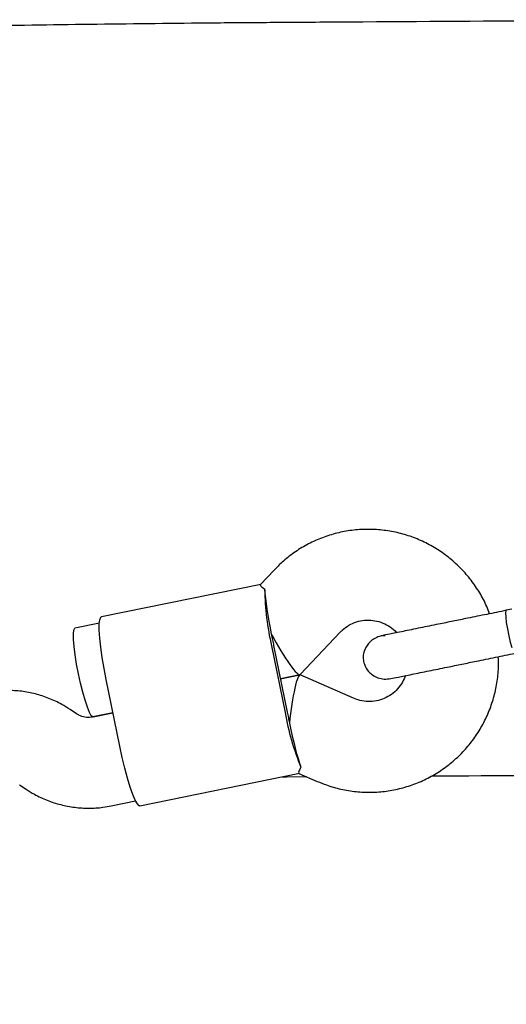
# Model space of a CAD drawing. Units: millimetres. Extents: x 6370 to 15585, y 14227 to 23491.
# Drawn here: x 9428 to 9513, y 20118 to 20292 of the extents above; entities that cross this region are included whole.
import ezdxf

# ---------------------------------------------------------------- set-up
doc = ezdxf.new("R2010")
doc.units = ezdxf.units.MM
doc.header["$LTSCALE"] = 100

msp = doc.modelspace()

# ---------------------------------------------------------------- linework, layer by layer
at = {"color": 7, "linetype": 'Continuous', "lineweight": 25}
for p, q in [((9472.49, 20194.58), (9470.09, 20192.03)), ((9470.16, 20192.05), (9442.03, 20186.32)), ((9514.43, 20187.67), (9513.46, 20187.48)), ((9441.67, 20185.22), (9437.37, 20184.35)), ((9477.1, 20176.14), (9484.14, 20183.62)), ((9492.06, 20182.99), (9491.33, 20182.96)), ((9472.03, 20181.21), (9474.43, 20169.45)), ((9472.4, 20181.29), (9474.8, 20169.53)), ((9445.27, 20163.51), (9442.87, 20175.26)), ((9477.04, 20176.11), (9473.6, 20175.41)), ((9473.6, 20175.41), (9477.04, 20176.11)), ((9486.51, 20171.97), (9477.11, 20176.1)), ((9437.63, 20169.24), (9436.49, 20170)), ((9444.07, 20169.39), (9440.54, 20168.67)), ((9440.57, 20168.67), (9444.07, 20169.39)), ((9448.83, 20153.01), (9476.95, 20158.74)), ((9473.91, 20158.12), (9474.75, 20158.13)), ((9474.75, 20158.13), (9478.2, 20158.15)), ((9476.88, 20158.73), (9480.08, 20157.32)), ((9427.61, 20156.69), (9428.75, 20155.93)), ((9443.74, 20152.99), (9448.06, 20153.87))]:
    msp.add_line(p, q, dxfattribs=at)
at = {"color": 7, "linetype": 'Continuous', "lineweight": 25, "flags": 128}
for points in [[(9513.46, 20187.48), (9513.39, 20187.41), (9513.33, 20187.02), (9513.35, 20186.3), (9513.45, 20185.32), (9513.64, 20184.19), (9513.88, 20183), (9514.16, 20181.88), (9514.44, 20180.94)], [(9442.87, 20175.26), (9442.49, 20177.25), (9442.17, 20179.18), (9441.92, 20180.98), (9441.75, 20182.6), (9441.66, 20183.98), (9441.66, 20185.07), (9441.75, 20185.83), (9441.92, 20186.25), (9442.03, 20186.32)], [(9437.98, 20176.31), (9437.66, 20178), (9437.4, 20179.62), (9437.22, 20181.09), (9437.11, 20182.35), (9437.1, 20183.34), (9437.17, 20184.01), (9437.32, 20184.33), (9437.37, 20184.35)], [(9440.57, 20168.67), (9440.51, 20168.67), (9440.25, 20168.9), (9439.92, 20169.49), (9439.55, 20170.41), (9439.15, 20171.61), (9438.75, 20173.04), (9438.35, 20174.63), (9437.98, 20176.31)], [(9448.83, 20153.01), (9448.69, 20153.03), (9448.37, 20153.34), (9447.99, 20154.01), (9447.56, 20155.02), (9447.11, 20156.32), (9446.63, 20157.87), (9446.16, 20159.63), (9445.7, 20161.53), (9445.27, 20163.51)]]:
    msp.add_lwpolyline(points, dxfattribs=at)
at = {"color": 7, "linetype": 'Continuous', "lineweight": 25}
for centre, radius, start, end in [((9517.35, 20191.75), 46.52, 180.7172, 193.0893), ((9533.74, 20195.83), 63, 191.5218, 192.4313), ((9534.14, 20193.87), 63, 190.6152, 191.5246), ((9520.25, 20177.5), 46.52, 189.9571, 202.3292), ((9536.54, 20182.11), 63, 191.5218, 192.4313), ((9536.93, 20180.15), 63, 190.6152, 191.5246)]:
    msp.add_arc(centre, radius, start, end, dxfattribs=at)
for centre, major_axis, ratio, start_param, end_param in [((9472.99, 20183.45), (-1.95, 9.57), 0.103296, 0.611931, 1.570796), ((9472.99, 20183.45), (-4.08, 7.33), 0.114713, 1.534405, 3.177983), ((9476.19, 20167.77), (0.89, 8.34), 0.114713, 6.246794, 7.890372), ((9476.19, 20167.77), (-1.95, 9.57), 0.103296, 1.570796, 2.529661)]:
    msp.add_ellipse(centre, major_axis=major_axis, ratio=ratio, start_param=start_param, end_param=end_param, dxfattribs=at)
for points, knots in [([(9597.81, 20291.63), (9586.35, 20291.61), (9561.6, 20291.57), (9524.27, 20291.43), (9494.4, 20291.26), (9477.82, 20291.15), (9473.82, 20291.12)], [0, 0, 0, 0, 0.277278, 0.598722, 0.903248, 1, 1, 1, 1]), ([(9473.82, 20291.12), (9470.23, 20291.1), (9459.8, 20291.02), (9442.55, 20290.83), (9422.09, 20290.54), (9401.65, 20290.17), (9381.23, 20289.72), (9360.85, 20289.21), (9340.5, 20288.61), (9320.18, 20287.95), (9299.92, 20287.21), (9279.7, 20286.4), (9259.54, 20285.51), (9239.43, 20284.55), (9219.39, 20283.51), (9199.42, 20282.41), (9179.51, 20281.23), (9159.69, 20279.98), (9139.94, 20278.65), (9120.28, 20277.25), (9100.71, 20275.79), (9081.24, 20274.25), (9061.86, 20272.64), (9042.59, 20270.95), (9023.43, 20269.2), (9004.37, 20267.38), (8985.44, 20265.48), (8966.62, 20263.52), (8947.93, 20261.49), (8929.37, 20259.39), (8910.94, 20257.22), (8892.64, 20254.98), (8874.49, 20252.68), (8856.48, 20250.3), (8838.62, 20247.86), (8820.92, 20245.35), (8803.37, 20242.78), (8785.98, 20240.14), (8768.75, 20237.44), (8751.69, 20234.67), (8734.8, 20231.83), (8718.09, 20228.93), (8701.55, 20225.97), (8685.2, 20222.94), (8669.03, 20219.85), (8653.05, 20216.69), (8637.26, 20213.48), (8621.66, 20210.2), (8606.26, 20206.85), (8591.06, 20203.45), (8576.07, 20199.98), (8561.28, 20196.45), (8546.69, 20192.86), (8532.32, 20189.21), (8518.16, 20185.5), (8504.21, 20181.72), (8490.49, 20177.88), (8476.98, 20173.98), (8463.69, 20170.01), (8450.63, 20165.99), (8437.79, 20161.89), (8425.18, 20157.74), (8412.8, 20153.51), (8400.65, 20149.22), (8388.73, 20144.86), (8377.04, 20140.44), (8365.59, 20135.94), (8354.37, 20131.36), (8343.39, 20126.71), (8332.64, 20121.98), (8322.14, 20117.17), (8311.87, 20112.28), (8301.85, 20107.29), (8292.07, 20102.21), (8282.53, 20097.04), (8273.25, 20091.77), (8264.22, 20086.39), (8255.46, 20080.9), (8247.12, 20075.4), (8241.02, 20071.17), (8237.75, 20068.81), (8237.01, 20068.28)], [0, 0, 0, 0, 0.0066421, 0.0192586, 0.0318754, 0.0444926, 0.0571102, 0.0697283, 0.0823471, 0.0949666, 0.1075869, 0.1202082, 0.1328305, 0.145454, 0.1580788, 0.170705, 0.1833326, 0.1959619, 0.208593, 0.2212259, 0.2338608, 0.2464979, 0.2591372, 0.2717791, 0.2844235, 0.2970707, 0.3097208, 0.3223741, 0.3350307, 0.3476908, 0.3603546, 0.3730224, 0.3856944, 0.3983708, 0.4110518, 0.4237379, 0.4364292, 0.449126, 0.4618288, 0.4745378, 0.4872534, 0.499976, 0.512706, 0.5254439, 0.5381902, 0.5509454, 0.56371, 0.5764845, 0.5892698, 0.6020663, 0.6148749, 0.6276963, 0.6405313, 0.6533809, 0.666246, 0.6791277, 0.692027, 0.7049452, 0.7178834, 0.7308432, 0.743826, 0.7568333, 0.7698668, 0.7829283, 0.7960197, 0.8091429, 0.8222999, 0.8354929, 0.8487238, 0.8619948, 0.8753076, 0.888664, 0.9020651, 0.9155114, 0.9290025, 0.9425365, 0.9561098, 0.969716, 0.9833455, 0.9962255, 1, 1, 1, 1]), ([(9510.49, 20186.87), (9510.33, 20187.3), (9509.88, 20188.58), (9508.8, 20190.57), (9507.29, 20192.81), (9505.52, 20194.85), (9503.53, 20196.68), (9501.34, 20198.25), (9498.98, 20199.56), (9496.49, 20200.58), (9493.89, 20201.3), (9491.24, 20201.71), (9488.55, 20201.81), (9485.87, 20201.59), (9483.23, 20201.05), (9480.68, 20200.21), (9478.24, 20199.08), (9475.96, 20197.66), (9474.04, 20196.15), (9472.95, 20195.05), (9472.49, 20194.58)], [0, 0, 0, 0, 0.029515, 0.087627, 0.145735, 0.203835, 0.261924, 0.319998, 0.378054, 0.43609, 0.494107, 0.552104, 0.610084, 0.668048, 0.726, 0.783945, 0.841886, 0.899827, 0.957773, 1, 1, 1, 1]), ([(9470.83, 20191.16), (9470.52, 20191.42), (9470.01, 20191.84), (9470.12, 20191.93), (9470.16, 20191.97)], [0, 0, 0, 0, 0.603638, 1, 1, 1, 1]), ([(9484.14, 20183.62), (9484.26, 20183.74), (9484.73, 20184.21), (9485.67, 20184.89), (9487, 20185.49), (9488.44, 20185.78), (9489.91, 20185.76), (9491.35, 20185.43), (9492.68, 20184.78), (9493.61, 20184.13), (9494.01, 20183.64), (9494.1, 20183.53)], [0, 0, 0, 0, 0.046778, 0.177149, 0.308142, 0.439681, 0.571452, 0.702957, 0.833885, 0.964059, 1, 1, 1, 1]), ([(9501.5, 20185.04), (9500.41, 20184.82), (9498.15, 20184.36), (9495.15, 20183.74), (9492.71, 20183.25), (9491.93, 20183.09), (9491.55, 20183.01)], [0, 0, 0, 0, 0.233755, 0.485524, 0.745036, 1, 1, 1, 1]), ([(9491.55, 20183.01), (9491.22, 20182.92), (9490.58, 20182.75), (9489.54, 20182.11), (9488.67, 20181.12), (9488.24, 20179.94), (9488.18, 20178.89), (9488.41, 20177.8), (9489.01, 20176.8), (9489.88, 20176.03), (9490.82, 20175.55), (9491.93, 20175.29), (9492.7, 20175.39), (9493.09, 20175.43)], [0, 0, 0, 0, 0.081066, 0.158928, 0.293857, 0.392794, 0.458978, 0.539051, 0.657575, 0.733153, 0.817688, 0.908046, 1, 1, 1, 1]), ([(9480.08, 20157.32), (9480.62, 20157.1), (9481.99, 20156.54), (9484.28, 20155.9), (9486.94, 20155.46), (9489.62, 20155.35), (9492.3, 20155.55), (9494.94, 20156.07), (9497.5, 20156.89), (9499.95, 20158.01), (9502.24, 20159.4), (9504.36, 20161.06), (9506.27, 20162.96), (9507.95, 20165.06), (9509.36, 20167.35), (9510.51, 20169.8), (9511.36, 20172.36), (9511.89, 20175), (9512.13, 20177.33), (9512.06, 20178.76), (9512.03, 20179.3)], [0, 0, 0, 0, 0.03771, 0.0957024, 0.1537007, 0.2116811, 0.269646, 0.3275989, 0.3855441, 0.4434847, 0.5014255, 0.5593713, 0.6173266, 0.6752953, 0.7332805, 0.7912846, 0.8493085, 0.9073525, 0.9654154, 1, 1, 1, 1]), ([(9493.09, 20175.43), (9493.48, 20175.51), (9494.26, 20175.67), (9496.69, 20176.17), (9499.69, 20176.78), (9501.95, 20177.24), (9503.04, 20177.46)], [0, 0, 0, 0, 0.2549639, 0.5144756, 0.7662452, 1, 1, 1, 1]), ([(9495.66, 20175.96), (9495.5, 20175.57), (9495.16, 20174.72), (9494.31, 20173.6), (9493.23, 20172.62), (9491.95, 20171.9), (9490.55, 20171.47), (9489.09, 20171.35), (9487.71, 20171.52), (9486.88, 20171.83), (9486.51, 20171.97)], [0, 0, 0, 0, 0.110528, 0.239619, 0.369456, 0.500062, 0.631316, 0.762955, 0.89455, 1, 1, 1, 1]), ([(9436.49, 20170), (9436.01, 20170.31), (9434.83, 20171.05), (9432.79, 20172), (9430.4, 20172.78), (9427.93, 20173.25), (9425.43, 20173.4), (9423.27, 20173.27), (9421.98, 20173.04), (9421.5, 20172.95)], [0, 0, 0, 0, 0.108222, 0.268169, 0.42813, 0.588028, 0.747865, 0.907649, 1, 1, 1, 1]), ([(9440.54, 20168.67), (9440.43, 20168.65), (9439.97, 20168.56), (9439.12, 20168.6), (9438.24, 20168.87), (9437.78, 20169.16), (9437.63, 20169.24)], [0, 0, 0, 0, 0.108869, 0.473087, 0.835396, 1, 1, 1, 1]), ([(9477.22, 20159.82), (9477.03, 20159.47), (9476.73, 20158.88), (9476.86, 20158.83), (9476.92, 20158.82)], [0, 0, 0, 0, 0.603638, 1, 1, 1, 1]), ([(9500.31, 20158.29), (9511.94, 20158.35), (9536.78, 20158.48), (9567.09, 20158.59), (9585.77, 20158.61), (9591.25, 20158.62)], [0, 0, 0, 0, 0.38382, 0.819444, 1, 1, 1, 1]), ([(9428.75, 20155.93), (9429.23, 20155.63), (9430.42, 20154.88), (9432.45, 20153.94), (9434.84, 20153.16), (9437.31, 20152.69), (9439.81, 20152.54), (9441.97, 20152.67), (9443.26, 20152.9), (9443.74, 20152.99)], [0, 0, 0, 0, 0.108222, 0.268169, 0.42813, 0.588028, 0.747865, 0.907649, 1, 1, 1, 1])]:
    msp.add_open_spline(points, degree=3, knots=knots, dxfattribs=at)
for points in [[(9513.46, 20187.48), (9512.31, 20187.24), (9510.01, 20186.77), (9507.76, 20186.31), (9506.63, 20186.08)], [(9506.63, 20186.08), (9505.78, 20185.91), (9504.09, 20185.57), (9502.36, 20185.21), (9501.5, 20185.04)], [(9503.04, 20177.46), (9503.91, 20177.64), (9505.63, 20177.99), (9507.33, 20178.34), (9508.17, 20178.51)], [(9508.17, 20178.51), (9509.3, 20178.74), (9511.55, 20179.2), (9513.85, 20179.67), (9515, 20179.9)]]:
    msp.add_open_spline(points, degree=3, dxfattribs=at)

doc.saveas('drawing.dxf')
